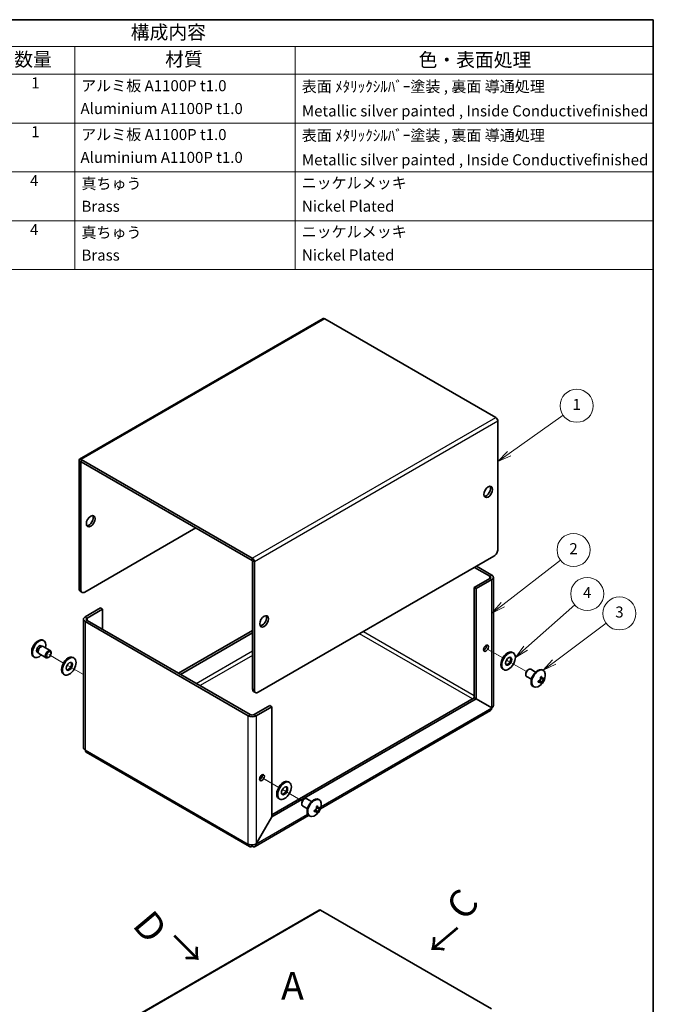
# Model space of a CAD drawing. Units: millimetres. Extents: x 29 to 2395, y 16 to 578.
# Drawn here: x 581 to 811, y 221 to 578 of the extents above; entities that cross this region are included whole.
import ezdxf

# ---------------------------------------------------------------- set-up
doc = ezdxf.new("R2010")
doc.units = ezdxf.units.MM
doc.header["$LTSCALE"] = 2
for name, color, linetype, lineweight in [('Border (ISO)', 7, 'Continuous', 35), ('Symbol (ISO)', 7, 'Continuous', 18), ('Tweak Trail (ISO)', 7, 'Continuous', 18), ('Visible (ISO)', 7, 'Continuous', 35), ('Visible Narrow (ISO)', 7, 'Continuous', 25)]:
    doc.layers.add(name, color=color, linetype=linetype, lineweight=lineweight)
doc.layers.add('Symbol (TK)', color=100, linetype='Continuous', lineweight=18, true_color=0x00ff3f)
doc.styles.add('Note Text (TK)', font='txt')
doc.styles.add('Note Text (TK2)', font='txt')

# ---------------------------------------------------------------- blocks, each defined once
blk = doc.blocks.new('図面枠 tk図枠')
at = {"layer": 'Border (ISO)'}
for p, q in [((14.5, 289), (405.5, 289)), ((405.5, 289), (405.5, 8))]:
    blk.add_line(p, q, dxfattribs=at)
blk = doc.blocks.new('バルーン1')
at = {"layer": 'Symbol (TK)', "color": 100, "true_color": 0x00ff40}
for p, q in [((379.33, 210.29), (389.15, 217.24)), ((379.04, 210.7), (377.29, 208.85)), ((379.33, 210.29), (377.29, 208.85)), ((377.29, 208.85), (379.62, 209.88))]:
    blk.add_line(p, q, dxfattribs=at)
at = {"layer": 'Symbol (TK)'}
blk.add_circle((391.59, 218.97), 3, dxfattribs=at)
at = {"layer": 'Symbol (TK)', "color": 7, "insert": (391.59, 218.95), "char_height": 2, "attachment_point": 5, "style": 'Note Text (TK2)'}
blk.add_mtext('1', dxfattribs=at)
blk = doc.blocks.new('バルーン2')
at = {"layer": 'Symbol (TK)', "color": 100, "true_color": 0x00ff40}
for p, q in [((378.17, 182.88), (388.65, 190.98)), ((377.86, 183.27), (376.19, 181.35)), ((378.17, 182.88), (376.19, 181.35)), ((376.19, 181.35), (378.47, 182.48))]:
    blk.add_line(p, q, dxfattribs=at)
at = {"layer": 'Symbol (TK)'}
blk.add_circle((391.02, 192.81), 3, dxfattribs=at)
at = {"layer": 'Symbol (TK)', "color": 7, "insert": (391.02, 192.79), "char_height": 2, "attachment_point": 5, "style": 'Note Text (TK2)'}
blk.add_mtext('2', dxfattribs=at)
blk = doc.blocks.new('バルーン3')
at = {"layer": 'Symbol (TK)', "color": 100, "true_color": 0x00ff40}
for p, q in [((382.34, 174.98), (391.26, 182.85)), ((382.01, 175.36), (380.47, 173.33)), ((382.34, 174.98), (380.47, 173.33)), ((380.47, 173.33), (382.67, 174.61))]:
    blk.add_line(p, q, dxfattribs=at)
at = {"layer": 'Symbol (TK)'}
blk.add_circle((393.5, 184.83), 3, dxfattribs=at)
at = {"layer": 'Symbol (TK)', "color": 7, "insert": (393.5, 184.81), "char_height": 2, "attachment_point": 5, "style": 'Note Text (TK2)'}
blk.add_mtext('4', dxfattribs=at)
blk = doc.blocks.new('バルーン4')
at = {"layer": 'Symbol (TK)', "color": 100, "true_color": 0x00ff40}
for p, q in [((387.52, 172.47), (396.95, 179.51)), ((387.22, 172.87), (385.52, 170.98)), ((387.52, 172.47), (385.52, 170.98)), ((385.52, 170.98), (387.82, 172.07))]:
    blk.add_line(p, q, dxfattribs=at)
at = {"layer": 'Symbol (TK)'}
blk.add_circle((399.35, 181.3), 3, dxfattribs=at)
at = {"layer": 'Symbol (TK)', "color": 7, "insert": (399.35, 181.3), "char_height": 2, "attachment_point": 5, "style": 'Note Text (TK2)'}
blk.add_mtext('3', dxfattribs=at)
blk = doc.blocks.new('構成内容')
at = {"layer": 'Symbol (ISO)'}
for p, q in [((405.5, 289), (230.5, 289)), ((230.5, 289), (230.5, 284.16)), ((405.5, 289), (405.5, 284.16)), ((405.5, 284.16), (230.5, 284.16)), ((230.5, 284.16), (230.5, 279.12)), ((245.5, 284.16), (245.5, 279.12)), ((285.5, 284.16), (285.5, 279.12)), ((300.5, 284.16), (300.5, 279.12)), ((340.5, 284.16), (340.5, 279.12)), ((405.5, 284.16), (405.5, 279.12)), ((405.5, 279.12), (230.5, 279.12)), ((230.5, 279.12), (230.5, 243.66)), ((245.5, 279.12), (245.5, 243.66)), ((285.5, 279.12), (285.5, 243.66)), ((300.5, 279.12), (300.5, 243.66)), ((340.5, 279.12), (340.5, 243.66)), ((405.5, 279.12), (405.5, 243.66)), ((405.5, 270.25), (230.5, 270.25)), ((405.5, 261.39), (230.5, 261.39)), ((405.5, 252.52), (230.5, 252.52)), ((405.5, 243.66), (230.5, 243.66))]:
    blk.add_line(p, q, dxfattribs=at)
at = {"layer": 'Symbol (ISO)', "color": 7, "attachment_point": 7}
for s, insert, char_height, style in [('構成内容', (310.66, 284.69), 2.5, 'Note Text (TK)'), ('No.', (235.76, 280.38), 2.5, 'Note Text (TK)'), ('名称', (262.06, 279.79), 2.5, 'Note Text (TK)'), ('数量', (289.5, 279.76), 2.5, 'Note Text (TK)'), ('材質', (316.9, 279.8), 2.5, 'Note Text (TK)'), ('色・表面処理', (362.9, 279.69), 2.5, 'Note Text (TK)'), ('1', (237.6, 275.91), 2, 'Note Text (TK2)'), ('カバー', (246.65, 275.55), 2, 'Note Text (TK2)'), ('1', (292.6, 275.91), 2, 'Note Text (TK2)'), ('アルミ板 A1100P t1.0', (301.65, 275.4), 2, 'Note Text (TK2)'), ('表面 ﾒﾀﾘｯｸｼﾙﾊﾞｰ塗装 , 裏面 導通処理', (341.69, 275.25), 2, 'Note Text (TK2)'), ('Cover', (246.68, 271.25), 2, 'Note Text (TK2)'), ('Aluminium A1100P t1.0', (301.54, 271.26), 2, 'Note Text (TK2)'), ('Metallic silver painted , Inside Conductivefinished', (341.73, 270.83), 2, 'Note Text (TK2)'), ('2', (237.42, 267.04), 2, 'Note Text (TK2)'), ('シャーシ', (246.65, 266.69), 2, 'Note Text (TK2)'), ('1', (292.6, 267.05), 2, 'Note Text (TK2)'), ('アルミ板 A1100P t1.0', (301.65, 266.54), 2, 'Note Text (TK2)'), ('表面 ﾒﾀﾘｯｸｼﾙﾊﾞｰ塗装 , 裏面 導通処理', (341.69, 266.38), 2, 'Note Text (TK2)'), ('Base', (246.72, 262.47), 2, 'Note Text (TK2)'), ('Aluminium A1100P t1.0', (301.54, 262.4), 2, 'Note Text (TK2)'), ('Metallic silver painted , Inside Conductivefinished', (341.73, 261.96), 2, 'Note Text (TK2)'), ('3', (237.42, 258.15), 2, 'Note Text (TK2)'), ('4', (292.37, 258.18), 2, 'Note Text (TK2)'), ('取付ビス（トラスM3 x 5）', (246.69, 257.66), 2, 'Note Text (TK2)'), ('真ちゅう', (301.7, 257.65), 2, 'Note Text (TK2)'), ('ニッケルメッキ', (341.65, 257.77), 2, 'Note Text (TK2)'), ('Screw（Truss head M3 - 5）', (246.69, 253.23), 2, 'Note Text (TK2)'), ('Brass', (301.72, 253.53), 2, 'Note Text (TK2)'), ('Nickel Plated', (341.73, 253.55), 2, 'Note Text (TK2)'), ('4', (237.37, 249.31), 2, 'Note Text (TK2)'), ('ワッシャー（M3用）', (246.88, 248.9), 2, 'Note Text (TK2)'), ('4', (292.37, 249.31), 2, 'Note Text (TK2)'), ('真ちゅう', (301.7, 248.78), 2, 'Note Text (TK2)'), ('ニッケルメッキ', (341.65, 248.91), 2, 'Note Text (TK2)'), ('Washer（M3）', (246.53, 244.46), 2, 'Note Text (TK2)'), ('Brass', (301.72, 244.67), 2, 'Note Text (TK2)'), ('Nickel Plated', (341.73, 244.69), 2, 'Note Text (TK2)')]:
    blk.add_mtext(s, dxfattribs=dict(at, insert=insert, char_height=char_height, style=style))

msp = doc.modelspace()

# ---------------------------------------------------------------- linework, layer by layer
at = {"layer": 'Tweak Trail (ISO)'}
for p, q in [((596.9049, 344.6093), (591.5839, 347.6814)), ((750.817, 349.6452), (756.3575, 346.4464)), ((751.2132, 349.4165), (756.3575, 346.4464)), ((604.1503, 340.4262), (598.2085, 343.8567)), ((604.1503, 340.4262), (598.8317, 343.4969)), ((757.6611, 345.6938), (764.9355, 341.4939)), ((757.6611, 345.6938), (758.2843, 345.334)), ((669.4997, 302.6966), (675.0402, 299.4978)), ((669.8959, 302.4679), (675.0402, 299.4978)), ((676.3438, 298.7452), (683.6182, 294.5453)), ((676.3438, 298.7452), (676.967, 298.3854))]:
    msp.add_line(p, q, dxfattribs=at)
at = {"layer": 'Visible (ISO)'}
for p, q in [((691.1602, 469.5572), (602.7718, 418.5261)), ((753.7942, 433.6585), (691.7102, 469.5027)), ((754.572, 432.3113), (754.572, 385.8526)), ((602.544, 418.0226), (602.544, 371.5639)), ((603.3218, 418.4716), (665.4058, 382.6274)), ((603.2511, 371.1557), (603.2511, 417.6143)), ((603.3218, 417.6552), (665.4058, 381.811)), ((604.6653, 370.3392), (644.9704, 393.6093)), ((753.1578, 383.4031), (667.5978, 334.0051)), ((665.4765, 335.2298), (665.4765, 381.6885)), ((666.1836, 334.8216), (666.1836, 381.2802)), ((751.6728, 376.0955), (746.0867, 379.3206)), ((752.3799, 376.5037), (746.7938, 379.7289)), ((746.016, 372.013), (751.6728, 375.279)), ((752.9657, 375.6872), (752.9657, 329.1758)), ((746.016, 372.013), (746.7231, 371.6047)), ((746.016, 332.0624), (746.016, 372.013)), ((746.7231, 371.6047), (752.3799, 374.8707)), ((746.7231, 331.6541), (746.7231, 371.6047)), ((603.6653, 370.2401), (602.9582, 370.6484)), ((610.3929, 364.5829), (604.736, 361.3169)), ((611.1, 364.1746), (610.3929, 364.5829)), ((611.1, 364.1746), (605.4432, 360.9086)), ((611.1, 356.8262), (611.1, 364.1746)), ((604.1503, 360.5004), (604.1503, 313.989)), ((604.736, 359.6839), (663.9916, 325.4727)), ((605.4432, 360.0921), (664.6987, 325.8809)), ((669.5832, 358.7481), (668.4409, 358.0886)), ((665.4765, 356.3771), (638.6772, 340.9045)), ((665.4765, 355.5606), (639.3843, 340.4962)), ((588.7171, 350.8809), (589.0773, 350.673)), ((588.9081, 350.6582), (589.1699, 350.681)), ((589.5054, 350.6134), (592.117, 349.1057)), ((589.5311, 352.8503), (589.7733, 352.7104)), ((586.0811, 346.8747), (586.3233, 346.7348)), ((587.3796, 348.5643), (587.7398, 348.3564)), ((587.668, 348.5103), (587.7791, 348.2722)), ((588.0054, 348.0154), (590.617, 346.5076)), ((591.5839, 346.7071), (591.367, 346.5819)), ((592.4276, 348.1685), (592.4276, 348.419)), ((600.4049, 346.63), (600.7585, 346.4259)), ((759.8575, 348.4671), (760.2111, 348.263)), ((596.9049, 340.5678), (597.2585, 340.3637)), ((756.3575, 342.4049), (756.7111, 342.2008)), ((764.6884, 340.6623), (764.6884, 340.4118)), ((766.7642, 338.706), (764.999, 339.7252)), ((765.5321, 342.1237), (765.749, 342.2489)), ((768.2642, 341.3041), (766.499, 342.3232)), ((771.0349, 341.9561), (770.7927, 342.096)), ((767.5849, 335.9805), (767.3427, 336.1204)), ((770.4198, 337.3536), (769.7522, 338.3604)), ((770.0574, 338.8892), (771.2633, 338.8145)), ((665.8907, 334.3143), (666.5978, 333.906)), ((671.7698, 329.1469), (666.1129, 325.8809)), ((666.82, 325.4727), (672.4769, 328.7387)), ((671.7698, 329.1469), (672.4769, 328.7387)), ((672.4769, 289.5468), (745.966, 331.9758)), ((672.4769, 328.7387), (672.4769, 288.7881)), ((672.5269, 288.7592), (746.6731, 331.5675)), ((745.966, 331.9758), (746.6731, 331.5675)), ((746.016, 332.0624), (746.7231, 331.6541)), ((746.6731, 331.5675), (752.3299, 328.3016)), ((752.3799, 328.3882), (746.7231, 331.6541)), ((751.9407, 327.4004), (690.1839, 291.7451)), ((664.4058, 278.0168), (605.1503, 312.228)), ((678.5402, 301.5186), (678.8938, 301.3144)), ((675.0402, 295.4564), (675.3938, 295.2523)), ((683.3711, 293.7137), (683.3711, 293.4633)), ((684.2148, 295.1752), (684.4317, 295.3004)), ((686.947, 294.3555), (685.1817, 295.3747)), ((689.7176, 295.0075), (689.4754, 295.1474)), ((685.447, 291.7575), (683.6817, 292.7766)), ((689.1025, 290.405), (688.4349, 291.4119)), ((688.7401, 291.9407), (689.946, 291.8659)), ((685.888, 289.2649), (666.4308, 278.0313)), ((672.4769, 288.7881), (666.82, 278.9901)), ((666.87, 278.9613), (672.5269, 288.7592)), ((672.4769, 288.7881), (672.5269, 288.7592)), ((686.2676, 289.032), (686.0254, 289.1718)), ((666.82, 278.9901), (666.87, 278.9613)), ((689.6878, 255.0024), (601.2995, 203.9713)), ((752.3218, 219.1037), (690.2378, 254.9479))]:
    msp.add_line(p, q, dxfattribs=at)
for centre, start, end in [((589.9575, 348.6204), 114.104978, 185.895022), ((767.1585, 340.2105), 294.104978, 5.895022), ((685.8412, 293.2619), 294.104978, 5.895022)]:
    msp.add_arc(centre, 4.6, start, end, dxfattribs=at)
for centre, major_axis, ratio, start_param, end_param in [((691.7102, 468.6045), (-0.55, 0.9526), 0.57735027, 5.49778714, 6.28318531), ((753.7942, 432.7603), (0.55, -0.9526), 0.57735027, 0.78539816, 2.35619449), ((603.3218, 417.5735), (-0.55, 0.9526), 0.57735027, 5.49778714, 7.06858347), ((603.3218, 417.5735), (-0.05, 0.0866), 0.57735027, 5.49778714, 7.06858347), ((750.3293, 407.0815), (-1.125, -1.9486), 0.57735027, 0.31968726, 2.82190539), ((606.0795, 396.4671), (-1.125, -1.9486), 0.57735027, 0.31968726, 2.82190539), ((753.1578, 385.0361), (-1, -1.7321), 0.57735027, 0.78539816, 2.35619449), ((665.4058, 381.7293), (-0.55, 0.9526), 0.57735027, 3.92699082, 5.49778714), ((665.4058, 381.7293), (-0.05, 0.0866), 0.57735027, 3.92699082, 5.49778714), ((750.9657, 375.6872), (1, 0), 0.57735027, 5.49778714, 7.06858347), ((750.9657, 375.6872), (2, 0), 0.57735027, 5.49778714, 7.06858347), ((603.9582, 372.3804), (-1, -1.7321), 0.57735027, 5.49778714, 6.28318531), ((604.6653, 371.9722), (-1, -1.7321), 0.57735027, 5.49778714, 7.06858347), ((606.1503, 360.5004), (-2, 0), 0.57735027, 5.49778714, 7.06858347), ((606.1503, 360.5004), (-1, 0), 0.57735027, 5.49778714, 7.06858347), ((669.0121, 360.133), (-1.125, -1.9486), 0.57735027, 0.31968726, 2.82190539), ((587.8061, 349.8625), (1.725, 2.9878), 0.57735027, 0, 3.14159265), ((588.0483, 349.7226), (1.725, 2.9878), 0.57735027, 5.16218584, 10.54577743), ((588.0483, 349.7226), (0.6688, 1.1583), 0.57735027, 0, 3.14159263), ((588.5385, 349.4396), (0.6688, 1.1583), 0.57735027, 0.38398525, 2.7576074), ((588.7554, 349.3144), (0.75, 1.299), 0.57735027, 0, 3.14159265), ((749.5515, 350.3758), (0.6147, 1.0648), 0.57735027, 3.75434024, 5.67043772), ((591.367, 347.8066), (0.75, 1.299), 0.57735027, 5.49778714, 10.21017612), ((598.6549, 343.5989), (-1.75, -3.0311), 0.57735027, 3.14159265, 6.28318531), ((758.1075, 345.436), (-1.75, -3.0311), 0.57735027, 3.14159265, 6.28318531), ((758.1075, 345.436), (-0.8, -1.3856), 0.57735027, 0.22280984, 2.91878282), ((598.6549, 343.5989), (-0.8, -1.3856), 0.57735027, 0.22280984, 2.91878282), ((765.749, 341.0242), (-0.75, -1.299), 0.57735027, 3.14159265, 6.28318531), ((765.5321, 341.1494), (0.5966, 1.0334), 0.57735027, 0.78539816, 2.35619449), ((769.0677, 339.1082), (-1.725, -2.9878), 0.57735027, 3.14159265, 6.28318531), ((769.3099, 338.9683), (-1.725, -2.9878), 0.57735027, 2.46824104, 6.95653692), ((767.8734, 338.7737), (3.8576, 1.9194), 0.08714143, 5.27193556, 5.38920727), ((766.9799, 340.1074), (-2.2965, 3.9777), 0.57735027, 4.23643755, 4.24711195), ((767.337, 340.3135), (2.2965, -3.9777), 0.57735027, 1.0948449, 1.10551929), ((767.1585, 340.4166), (4.5931, 0), 0.57735027, 5.17766602, 5.18834041), ((768.7602, 340.3097), (-0.2665, 4.3005), 0.08714143, 4.03557069, 4.1528424), ((767.1585, 340.0043), (-4.5931, 0), 0.57735027, 2.03607336, 2.04674776), ((767.8734, 340.8217), (2.8001, -3.2748), 0.81183313, 6.07474679, 6.19201849), ((766.9799, 340.1074), (-2.2965, 3.9777), 0.57735027, 3.60686969, 3.61754408), ((767.337, 340.3135), (2.2965, -3.9777), 0.57735027, 0.46527704, 0.47595143), ((767.1585, 340.4166), (4.5931, 0), 0.57735027, 5.80723388, 5.81790827), ((767.1585, 340.0043), (-4.5931, 0), 0.57735027, 2.66564122, 2.67631562), ((766.9865, 339.2857), (4.2361, -0.7876), 0.81183313, 0.09116681, 0.20843852), ((666.8907, 336.0463), (-1, -1.7321), 0.57735027, 5.49778714, 6.28318531), ((667.5978, 335.6381), (-1, -1.7321), 0.57735027, 5.49778714, 7.06858347), ((750.9657, 329.1469), (0.5, 0.866), 0.57735027, 4.66236812, 4.76240984), ((665.4058, 326.2892), (2, 0), 0.57735027, 3.92699082, 5.49778714), ((665.4058, 326.2892), (-1, 0), 0.57735027, 0.78539816, 2.35619449), ((750.9657, 329.1469), (-1, -1.7321), 0.57735027, 1.54579372, 1.59579893), ((606.1503, 313.9601), (-1, -1.7321), 0.57735027, 5.49778714, 6.28318531), ((668.2342, 303.4273), (0.6147, 1.0648), 0.57735027, 3.75434024, 5.67043772), ((676.7902, 298.4875), (-1.75, -3.0311), 0.57735027, 3.14159265, 6.28318531), ((676.7902, 298.4875), (-0.8, -1.3856), 0.57735027, 0.22280984, 2.91878282), ((684.4317, 294.0756), (-0.75, -1.299), 0.57735027, 3.14159265, 6.28318531), ((684.2148, 294.2009), (0.5966, 1.0334), 0.57735027, 0.78539816, 2.35619449), ((687.7504, 292.1596), (-1.725, -2.9878), 0.57735027, 3.14159265, 6.28318531), ((687.9926, 292.0198), (-1.725, -2.9878), 0.57735027, 2.46824104, 6.95653692), ((685.8412, 293.4681), (4.5931, 0), 0.57735027, 5.17766602, 5.18834041), ((687.4429, 293.3612), (-0.2665, 4.3005), 0.08714143, 4.03557069, 4.1528424), ((685.8412, 293.0557), (-4.5931, 0), 0.57735027, 2.03607336, 2.04674776), ((686.5561, 291.8251), (3.8576, 1.9194), 0.08714143, 5.27193556, 5.38920727), ((685.6626, 293.1588), (-2.2965, 3.9777), 0.57735027, 4.23643755, 4.24711195), ((686.5561, 293.8732), (2.8001, -3.2748), 0.81183313, 6.07474679, 6.19201849), ((685.6626, 293.1588), (-2.2965, 3.9777), 0.57735027, 3.60686969, 3.61754408), ((686.0197, 293.365), (2.2965, -3.9777), 0.57735027, 1.0948449, 1.10551929), ((686.0197, 293.365), (2.2965, -3.9777), 0.57735027, 0.46527704, 0.47595143), ((685.8412, 293.4681), (4.5931, 0), 0.57735027, 5.80723388, 5.81790827), ((685.8412, 293.0557), (-4.5931, 0), 0.57735027, 2.66564122, 2.67631562), ((685.6693, 292.3372), (4.2361, -0.7876), 0.81183313, 0.09116681, 0.20843852), ((665.4058, 279.7489), (-1, -1.7321), 0.57735027, 5.49778714, 7.06858347), ((690.2378, 254.0497), (-0.55, 0.9526), 0.57735027, 5.49778714, 6.28318531)]:
    msp.add_ellipse(centre, major_axis=major_axis, ratio=ratio, start_param=start_param, end_param=end_param, dxfattribs=at)
for centre, major_axis in [((751.0364, 406.6733), (-1.125, -1.9486)), ((606.7867, 396.0588), (-1.125, -1.9486)), ((669.7192, 359.7247), (-1.125, -1.9486)), ((750.2586, 349.9676), (0.6148, 1.0648)), ((591.5839, 347.6814), (0.5966, 1.0334)), ((599.0085, 343.3948), (1.75, 3.0311)), ((758.4611, 345.2319), (1.75, 3.0311)), ((758.4611, 345.2319), (0.8, 1.3856)), ((599.0085, 343.3948), (0.8, 1.3856)), ((668.9413, 303.019), (0.6148, 1.0648)), ((677.1438, 298.2834), (1.75, 3.0311)), ((677.1438, 298.2834), (0.8, 1.3856))]:
    msp.add_ellipse(centre, major_axis=major_axis, ratio=0.57735027, dxfattribs=at)
for points, knots in [([(770.0735, 339.4634), (770.0909, 339.3905), (770.1006, 339.314), (770.1042, 339.154), (770.097, 339.0711), (770.0587, 338.8741), (770.0167, 338.7421), (769.8463, 338.4472), (769.7416, 338.3456), (769.6148, 338.2356), (769.546, 338.1878), (769.4062, 338.1111), (769.3349, 338.0809), (769.2629, 338.0595)], [0, 0, 0, 0, 0.02425367, 0.02425367, 0.050141639, 0.050141639, 0.085703099, 0.085703099, 0.127165475, 0.127165475, 0.168850202, 0.168850202, 0.208348032, 0.208348032, 0.208348032, 0.208348032]), ([(771.2411, 339.2016), (771.2039, 339.16), (771.1641, 339.126), (771.0798, 339.0734), (771.0348, 339.0555), (770.9427, 339.0399), (770.8655, 339.0372), (770.6975, 339.1338), (770.636, 339.2054), (770.5536, 339.3332), (770.5225, 339.3943), (770.4699, 339.5266), (770.448, 339.5964), (770.4305, 339.6695)], [0, 0, 0, 0, 0.024326161, 0.024326161, 0.0500119, 0.0500119, 0.076589111, 0.076589111, 0.099663191, 0.099663191, 0.116461181, 0.116461181, 0.1321878, 0.1321878, 0.1321878, 0.1321878]), ([(769.2629, 337.6472), (769.335, 337.6687), (769.4065, 337.6844), (769.5465, 337.7048), (769.6156, 337.7088), (769.7452, 337.7027), (769.8481, 337.6906), (770.0162, 337.5939), (770.0583, 337.5335), (770.0969, 337.4311), (770.1042, 337.3837), (770.1006, 337.2838), (770.0909, 337.2323), (770.0735, 337.1793)], [0, 0, 0, 0, 0.024326161, 0.024326161, 0.0500119, 0.0500119, 0.076589111, 0.076589111, 0.099663191, 0.099663191, 0.116461181, 0.116461181, 0.1321878, 0.1321878, 0.1321878, 0.1321878]), ([(769.5367, 338.1854), (769.6084, 338.0926), (769.679, 337.9985), (769.7943, 337.8469), (769.8392, 337.7882), (769.9288, 337.6762), (769.9769, 337.6195), (770.0158, 337.5784)], [0.0831271302, 0.0831271302, 0.0831271302, 0.0831271302, 0.1214426345, 0.1214426345, 0.1458344613, 0.1458344613, 0.1706864257, 0.1706864257, 0.1706864257, 0.1706864257]), ([(770.8672, 339.0519), (770.851, 339.0558), (770.8321, 339.0599), (770.7791, 339.0706), (770.7435, 339.077), (770.5984, 339.1007), (770.4794, 339.1153), (770.2754, 339.1408), (770.1883, 339.1513), (770.1016, 339.1628)], [0, 0, 0, 0, 0.0073899291, 0.0073899291, 0.0202842107, 0.0202842107, 0.0590848032, 0.0590848032, 0.0875863198, 0.0875863198, 0.0875863198, 0.0875863198]), ([(770.4305, 337.3854), (770.448, 337.4384), (770.4701, 337.4972), (770.5225, 337.6247), (770.5535, 337.6946), (770.6236, 337.8414), (770.6856, 337.9664), (770.8533, 338.2572), (770.9267, 338.3705), (771.0347, 338.5281), (771.0794, 338.5898), (771.1641, 338.6995), (771.2039, 338.7476), (771.2411, 338.7893)], [0, 0, 0, 0, 0.024326161, 0.024326161, 0.0500119, 0.0500119, 0.076589111, 0.076589111, 0.099663191, 0.099663191, 0.116461181, 0.116461181, 0.1321878, 0.1321878, 0.1321878, 0.1321878]), ([(752.9581, 329.1751), (752.9606, 329.0293), (752.9138, 328.8837), (752.814, 328.749), (752.7138, 328.6139), (752.5654, 328.4904), (752.3799, 328.3882)], [0.785398163, 0.785398163, 0.785398163, 0.785398163, 1.177453067, 1.177453067, 1.177453067, 1.570796327, 1.570796327, 1.570796327, 1.570796327]), ([(688.7562, 292.5148), (688.7736, 292.4419), (688.7833, 292.3654), (688.7869, 292.2054), (688.7797, 292.1225), (688.7414, 291.9256), (688.6995, 291.7935), (688.5291, 291.4987), (688.4243, 291.397), (688.2976, 291.2871), (688.2287, 291.2393), (688.0889, 291.1626), (688.0176, 291.1324), (687.9457, 291.111)], [0, 0, 0, 0, 0.02425367, 0.02425367, 0.050141639, 0.050141639, 0.085703099, 0.085703099, 0.127165475, 0.127165475, 0.168850202, 0.168850202, 0.208348032, 0.208348032, 0.208348032, 0.208348032]), ([(687.9457, 290.6987), (688.0177, 290.7201), (688.0892, 290.7358), (688.2292, 290.7562), (688.2983, 290.7603), (688.4279, 290.7542), (688.5309, 290.742), (688.699, 290.6454), (688.741, 290.585), (688.7796, 290.4825), (688.7869, 290.4351), (688.7834, 290.3352), (688.7736, 290.2837), (688.7562, 290.2307)], [0, 0, 0, 0, 0.024326161, 0.024326161, 0.0500119, 0.0500119, 0.076589111, 0.076589111, 0.099663191, 0.099663191, 0.116461181, 0.116461181, 0.1321878, 0.1321878, 0.1321878, 0.1321878]), ([(688.2194, 291.2368), (688.2911, 291.1441), (688.3617, 291.05), (688.477, 290.8983), (688.5219, 290.8397), (688.6116, 290.7277), (688.6596, 290.671), (688.6985, 290.6298)], [0.0831271302, 0.0831271302, 0.0831271302, 0.0831271302, 0.1214426345, 0.1214426345, 0.1458344613, 0.1458344613, 0.1706864257, 0.1706864257, 0.1706864257, 0.1706864257]), ([(689.55, 292.1034), (689.5337, 292.1072), (689.5148, 292.1114), (689.4618, 292.1221), (689.4262, 292.1285), (689.2811, 292.1522), (689.1621, 292.1668), (688.9582, 292.1923), (688.871, 292.2027), (688.7843, 292.2142)], [0, 0, 0, 0, 0.0073899291, 0.0073899291, 0.0202842107, 0.0202842107, 0.0590848032, 0.0590848032, 0.0875863198, 0.0875863198, 0.0875863198, 0.0875863198]), ([(689.9238, 292.253), (689.8866, 292.2114), (689.8468, 292.1775), (689.7626, 292.1249), (689.7175, 292.1069), (689.6254, 292.0914), (689.5482, 292.0886), (689.3802, 292.1852), (689.3188, 292.2569), (689.2363, 292.3846), (689.2052, 292.4457), (689.1526, 292.5781), (689.1307, 292.6478), (689.1133, 292.721)], [0, 0, 0, 0, 0.024326161, 0.024326161, 0.0500119, 0.0500119, 0.076589111, 0.076589111, 0.099663191, 0.099663191, 0.116461181, 0.116461181, 0.1321878, 0.1321878, 0.1321878, 0.1321878]), ([(689.1133, 290.4369), (689.1307, 290.4899), (689.1528, 290.5486), (689.2052, 290.6761), (689.2362, 290.746), (689.3063, 290.8928), (689.3683, 291.0178), (689.5361, 291.3086), (689.6094, 291.4219), (689.7174, 291.5795), (689.7621, 291.6412), (689.8469, 291.7509), (689.8866, 291.7991), (689.9238, 291.8407)], [0, 0, 0, 0, 0.024326161, 0.024326161, 0.0500119, 0.0500119, 0.076589111, 0.076589111, 0.099663191, 0.099663191, 0.116461181, 0.116461181, 0.1321878, 0.1321878, 0.1321878, 0.1321878]), ([(666.82, 278.9901), (666.265, 278.6552), (665.367, 278.5375), (664.6416, 278.6962), (664.3993, 278.7493), (664.177, 278.8301), (663.9916, 278.9324)], [0, 0, 0, 0, 1.17745307, 1.17745307, 1.17745307, 1.57079633, 1.57079633, 1.57079633, 1.57079633]), ([(665.4058, 278.1159), (665.9734, 277.8026), (666.5243, 277.9141), (666.7495, 278.3905), (666.8247, 278.5496), (666.8658, 278.7447), (666.87, 278.9613)], [0, 0, 0, 0, 1.17745307, 1.17745307, 1.17745307, 1.57079633, 1.57079633, 1.57079633, 1.57079633])]:
    msp.add_open_spline(points, degree=3, knots=knots, dxfattribs=at)
for points in [[(752.3299, 328.3016), (752.3383, 327.8789), (752.1867, 327.557), (751.9363, 327.4067)], [(604.736, 313.1436), (604.3658, 313.367), (604.1629, 313.6784), (604.1579, 313.9897)], [(665.4058, 278.1159), (665.4058, 278.2849), (665.4058, 278.454), (665.4058, 278.623)]]:
    msp.add_open_spline(points, degree=3, dxfattribs=at)
at = {"layer": 'Visible Narrow (ISO)'}
for p, q in [((691.7102, 469.5027), (603.3218, 418.4716)), ((665.4058, 382.6274), (753.7942, 433.6585)), ((754.572, 432.3113), (666.1836, 381.2802)), ((603.2511, 417.6143), (602.544, 418.0226)), ((603.3218, 418.4716), (603.3218, 417.6552)), ((603.3218, 417.6552), (603.2511, 417.6143)), ((665.4058, 381.811), (665.4058, 382.6274)), ((666.1836, 381.2802), (665.4765, 381.6885)), ((751.6728, 376.0955), (752.3799, 376.5037)), ((751.6728, 375.279), (751.6728, 376.0955)), ((752.3799, 374.8707), (751.6728, 375.279)), ((603.2511, 371.1557), (602.544, 371.5639)), ((752.3799, 328.3882), (752.3799, 374.8707)), ((604.736, 361.3169), (605.4432, 360.9086)), ((605.4432, 360.9086), (605.4432, 360.0921)), ((605.4432, 360.0921), (604.736, 359.6839)), ((604.736, 359.6839), (604.736, 313.1436)), ((745.3089, 331.5964), (704.3674, 355.234)), ((705.7816, 356.0505), (746.016, 332.8212)), ((645.0411, 337.2302), (665.4765, 349.0286)), ((665.4765, 347.3956), (646.4553, 336.4137)), ((666.1836, 334.8216), (665.4765, 335.2298)), ((663.9916, 325.4727), (664.6987, 325.8809)), ((663.9916, 278.9324), (663.9916, 325.4727)), ((666.1129, 325.8809), (666.82, 325.4727)), ((666.82, 325.4727), (666.82, 278.9901)), ((690.3837, 292.5369), (752.3299, 328.3016)), ((604.736, 313.1436), (663.9916, 278.9324)), ((666.87, 278.9613), (685.5207, 289.7293)), ((689.2468, 291.8805), (689.2469, 291.8805)), ((690.2378, 254.9479), (601.8495, 203.9168))]:
    msp.add_line(p, q, dxfattribs=at)
for points in [[(770.4305, 339.6695), (770.3943, 339.6712), (770.3599, 339.6674), (770.327, 339.6599)], [(769.2199, 337.7418), (769.2303, 337.708), (769.2443, 337.6763), (769.2629, 337.6472)], [(687.9026, 290.7932), (687.913, 290.7594), (687.927, 290.7277), (687.9457, 290.6987)], [(689.1133, 292.721), (689.077, 292.7227), (689.0426, 292.7189), (689.0097, 292.7114)]]:
    msp.add_open_spline(points, degree=3, dxfattribs=at)
for points, knots in [([(769.7971, 338.409), (769.8572, 338.3078), (769.9174, 338.2002), (769.9776, 338.0925), (770.0531, 337.9575), (770.1286, 337.8225), (770.2041, 337.7004), (770.2796, 337.5783), (770.3551, 337.4691), (770.4305, 337.3854)], [-0.0550252912, -0.0550252912, -0.0550252912, -0.0550252912, -0.0294886413, -0.0294886413, -0.0294886413, 0.0025372465, 0.0025372465, 0.0025372465, 0.0345631342, 0.0345631342, 0.0345631342, 0.0345631342]), ([(771.2411, 338.7893), (771.1188, 338.8154), (770.986, 338.8239), (770.855, 338.8277), (770.7725, 338.83), (770.6902, 338.8302), (770.6079, 338.8295), (770.5387, 338.8289), (770.4706, 338.8279), (770.4023, 338.8271), (770.2834, 338.8256), (770.163, 338.8237), (770.0374, 338.8256)], [0, 0, 0, 0, 0.039091319, 0.039091319, 0.039091319, 0.063712203, 0.063712203, 0.063712203, 0.084419826, 0.084419826, 0.084419826, 0.120443484, 0.120443484, 0.120443484, 0.120443484]), ([(688.4798, 291.4605), (688.54, 291.3593), (688.6002, 291.2516), (688.6603, 291.144), (688.7358, 291.009), (688.8113, 290.8739), (688.8868, 290.7518), (688.9623, 290.6297), (689.0378, 290.5205), (689.1133, 290.4369)], [-0.0550252912, -0.0550252912, -0.0550252912, -0.0550252912, -0.0294886413, -0.0294886413, -0.0294886413, 0.0025372465, 0.0025372465, 0.0025372465, 0.0345631342, 0.0345631342, 0.0345631342, 0.0345631342]), ([(689.9238, 291.8407), (689.8016, 291.8668), (689.6688, 291.8754), (689.5378, 291.8791), (689.4553, 291.8815), (689.3729, 291.8816), (689.2906, 291.8809), (689.2214, 291.8803), (689.1533, 291.8794), (689.085, 291.8785), (688.9662, 291.8771), (688.8457, 291.8751), (688.7202, 291.8771)], [0, 0, 0, 0, 0.039091319, 0.039091319, 0.039091319, 0.063712203, 0.063712203, 0.063712203, 0.084419826, 0.084419826, 0.084419826, 0.120443484, 0.120443484, 0.120443484, 0.120443484])]:
    msp.add_open_spline(points, degree=3, knots=knots, dxfattribs=at)

# ---------------------------------------------------------------- block references
at = {"xscale": 2, "yscale": 2, "zscale": 2}
msp.add_blockref('図面枠 tk図枠', (0, 0), dxfattribs=at)
at = {"layer": 'Symbol (ISO)', "xscale": 2, "yscale": 2, "zscale": 2}
msp.add_blockref('構成内容', (0, 0), dxfattribs=at)
at = {"layer": 'Symbol (TK)', "xscale": 2, "yscale": 2, "zscale": 2}
for name in ['バルーン1', 'バルーン2', 'バルーン3', 'バルーン4']:
    msp.add_blockref(name, (0, 0), dxfattribs=at)

# ---------------------------------------------------------------- texts
at = {"layer": 'Symbol (ISO)', "color": 7, "char_height": 10, "attachment_point": 4, "line_spacing_factor": 1.5, "style": 'Note Text (TK)'}
for s, insert, width, rotation in [('{\\fArial|b1|i0;\\H10.0000;C}', (738.8355, 253.8054), 10.269479, 50), ('{\\fArial|b1|i0;\\H10.0000;D}', (625.4068, 252.5414), 10.269479, 310), ('{\\fＭＳ Ｐゴシック|b0|i0;\\H10.0000;↓}', (730.6435, 249.6259), 14.837074, 310), ('{\\fＭＳ Ｐゴシック|b0|i0;\\H10.0000;↓}', (636.8357, 236.3781), 14.837074, 45)]:
    msp.add_mtext(s, dxfattribs=dict(at, insert=insert, width=width, rotation=rotation))
at = {"layer": 'Symbol (ISO)', "color": 7, "insert": (675.8672, 227.4895), "char_height": 10, "width": 10.269479, "attachment_point": 4, "line_spacing_factor": 1.5, "style": 'Note Text (TK)'}
msp.add_mtext('{\\fArial|b1|i0;\\H10.0000;A}', dxfattribs=at)

doc.saveas('drawing.dxf')
